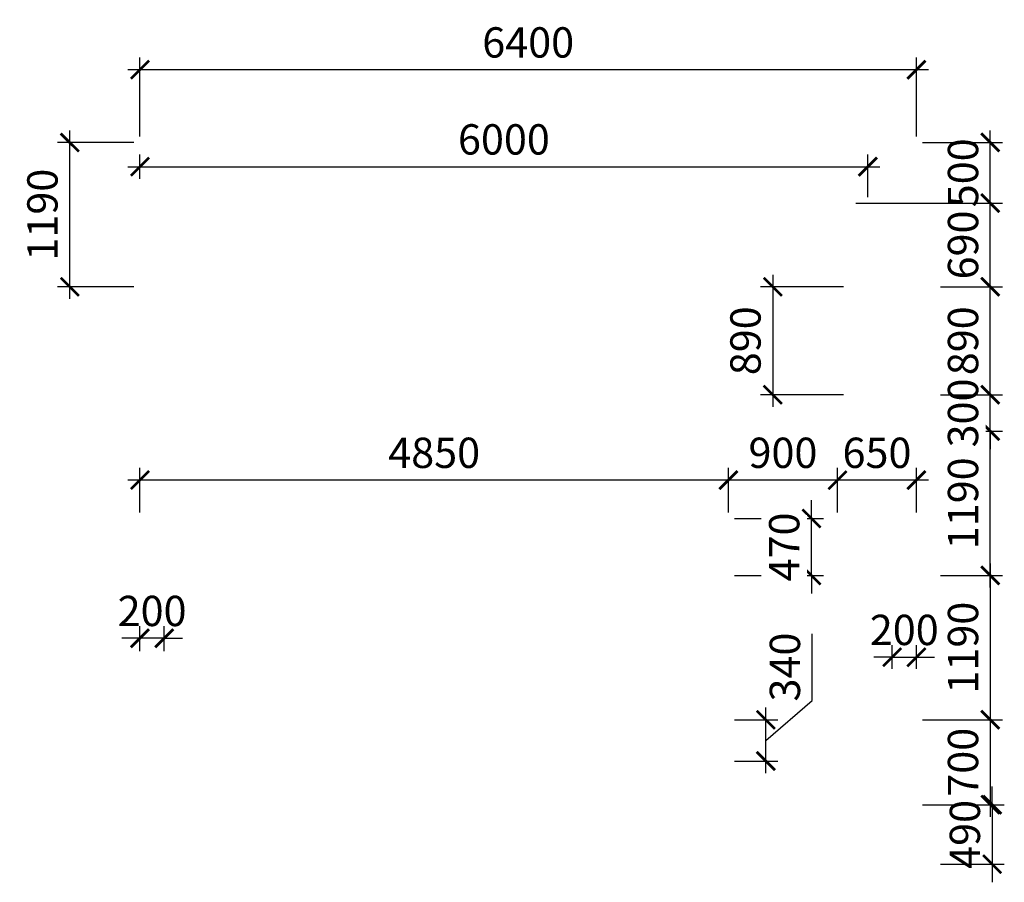
# Model space of a CAD drawing. Units: inches. Extents: x -2950041 to 113618133, y -223475 to 257803.
# Drawn here: x 436709 to 444825, y 88757 to 95869 of the extents above; entities that cross this region are included whole.
import ezdxf

# ---------------------------------------------------------------- set-up
doc = ezdxf.new("R2010")
doc.units = ezdxf.units.IN
doc.header["$MEASUREMENT"] = 0
doc.layers.add('АС_РАЗМЕРЫ', color=43, linetype='Continuous', lineweight=15)
doc.styles.add('SSP3_025', font='GOST Common.ttf', dxfattribs={"width": 0.6, "height": 250})
doc.styles.add('SSP3_03', font='GOST Common.ttf', dxfattribs={"width": 0.7, "height": 250})
doc.dimstyles.new('PTAM', dxfattribs={"dimscale": 100, "dimtxt": 250, "dimasz": 1.5, "dimexe": 1, "dimexo": 0.5, "dimgap": 1, "dimtad": 1, "dimdec": 0, "dimrnd": 10, "dimzin": 12, "dimdsep": 46, "dimtxsty": 'SSP3_025', "dimblk": 'ARCHTICK', "dimcen": 2, "dimdle": 1, "dimadec": 1, "dimazin": 3, "dimtfac": 1, "dimtdec": 0, "dimtix": 1, "dimtmove": 2, "dimatfit": 3, "dimfxl": 1, "dimtolj": 1, "dimtzin": 0, "dimarcsym": 0})

# ---------------------------------------------------------------- blocks, each defined once
blk = doc.blocks.new('_ArchTick')
at = {"color": 0, "linetype": 'ByBlock', "const_width": 0.15}
blk.add_lwpolyline([(-0.5, -0.5), (0.5, 0.5)], dxfattribs=at)
blk = doc.blocks.new('*D591')
at = {"layer": 'Defpoints', "color": 0, "ltscale": 100, "transparency": 16777216}
for p in [(437700.1, 95457), (437700.1, 94857.1), (444100.1, 94857.1)]:
    blk.add_point(p, dxfattribs=at)
at = {"layer": 'АС_РАЗМЕРЫ', "color": 0, "lineweight": -2, "ltscale": 100, "transparency": 16777216}
for p, q in [((437700.1, 94907.1), (437700.1, 95557)), ((444100.1, 94907.1), (444100.1, 95557)), ((444200.1, 95457), (437600.1, 95457))]:
    blk.add_line(p, q, dxfattribs=at)
at = {"layer": 'АС_РАЗМЕРЫ', "color": 0, "lineweight": -2, "ltscale": 100, "transparency": 16777216, "xscale": 150, "yscale": 150, "zscale": 150, "rotation": 180}
blk.add_blockref('_ArchTick', (437700.1, 95457), dxfattribs=at)
at = {"layer": 'АС_РАЗМЕРЫ', "color": 0, "lineweight": -2, "ltscale": 100, "transparency": 16777216, "xscale": 150, "yscale": 150, "zscale": 150}
blk.add_blockref('_ArchTick', (444100.1, 95457), dxfattribs=at)
at = {"layer": 'АС_РАЗМЕРЫ', "color": 0, "ltscale": 100, "transparency": 16777216, "insert": (440900.1, 95682), "char_height": 250, "attachment_point": 5, "style": 'SSP3_03', "bg_fill": 3, "box_fill_scale": 1.25, "bg_fill_color": 256, "bg_fill_true_color": 13158600, "bg_fill_transparency": 0}
blk.add_mtext('\\A1;6400', dxfattribs=at)
blk = doc.blocks.new('*D592')
at = {"layer": 'Defpoints', "color": 0, "ltscale": 100, "transparency": 16777216}
for p in [(444250.1, 92477.1), (444709.5, 92477.1), (444250.1, 91287.1)]:
    blk.add_point(p, dxfattribs=at)
at = {"layer": 'АС_РАЗМЕРЫ', "color": 0, "lineweight": -2, "ltscale": 100, "transparency": 16777216}
for p, q in [((444709.5, 91187.1), (444709.5, 92577.1)), ((444300.1, 92477.1), (444809.5, 92477.1)), ((444300.1, 91287.1), (444809.5, 91287.1))]:
    blk.add_line(p, q, dxfattribs=at)
at = {"layer": 'АС_РАЗМЕРЫ', "color": 0, "lineweight": -2, "ltscale": 100, "transparency": 16777216, "xscale": 150, "yscale": 150, "zscale": 150}
for p, rotation in [((444709.5, 92477.1), 90), ((444709.5, 91287.1), 270)]:
    blk.add_blockref('_ArchTick', p, dxfattribs=dict(at, rotation=rotation))
at = {"layer": 'АС_РАЗМЕРЫ', "color": 0, "ltscale": 100, "transparency": 16777216, "insert": (444484.5, 91882.1), "char_height": 250, "attachment_point": 5, "rotation": 90, "style": 'SSP3_03', "bg_fill": 3, "box_fill_scale": 1.25, "bg_fill_color": 256, "bg_fill_true_color": 13158600, "bg_fill_transparency": 0}
blk.add_mtext('\\A1;1190', dxfattribs=at)
blk = doc.blocks.new('*D593')
at = {"layer": 'Defpoints', "color": 0, "ltscale": 100, "transparency": 16777216}
for p in [(444250.1, 92777.1), (444250.1, 92477.1)]:
    blk.add_point(p, dxfattribs=at)
at = {"layer": 'АС_РАЗМЕРЫ', "color": 0, "lineweight": -2, "ltscale": 100, "transparency": 16777216}
for p, q in [((444709.5, 92777.1), (444709.5, 92927.1)), ((444300.1, 92777.1), (444809.5, 92777.1)), ((444709.5, 92477.1), (444709.5, 92777.1)), ((444300.1, 92477.1), (444809.5, 92477.1)), ((444709.5, 92477.1), (444709.5, 92327.1))]:
    blk.add_line(p, q, dxfattribs=at)
at = {"layer": 'АС_РАЗМЕРЫ', "color": 0, "lineweight": -2, "ltscale": 100, "transparency": 16777216, "xscale": 150, "yscale": 150, "zscale": 150}
for p, rotation in [((444709.5, 92777.1), 270), ((444709.5, 92477.1), 90)]:
    blk.add_blockref('_ArchTick', p, dxfattribs=dict(at, rotation=rotation))
at = {"layer": 'АС_РАЗМЕРЫ', "color": 0, "ltscale": 100, "transparency": 16777216, "insert": (444484.5, 92627.1), "char_height": 250, "attachment_point": 5, "rotation": 90, "style": 'SSP3_03', "bg_fill": 3, "box_fill_scale": 1.25, "bg_fill_color": 256, "bg_fill_true_color": 13158600, "bg_fill_transparency": 0}
blk.add_mtext('\\A1;300', dxfattribs=at)
at = {"layer": 'Defpoints', "color": 0, "ltscale": 100, "transparency": 16777216}
blk.add_point((444709.5, 92777.1), dxfattribs=at)
blk = doc.blocks.new('*D218')
at = {"layer": 'Defpoints', "color": 0, "ltscale": 100, "transparency": 16777216}
for p in [(444250.1, 93667.1), (444709.5, 93667.1), (444250.1, 92777.1)]:
    blk.add_point(p, dxfattribs=at)
at = {"layer": 'АС_РАЗМЕРЫ', "color": 0, "lineweight": -2, "ltscale": 100, "transparency": 16777216}
for p, q in [((444709.5, 92677.1), (444709.5, 93767.1)), ((444300.1, 93667.1), (444809.5, 93667.1)), ((444300.1, 92777.1), (444809.5, 92777.1))]:
    blk.add_line(p, q, dxfattribs=at)
at = {"layer": 'АС_РАЗМЕРЫ', "color": 0, "lineweight": -2, "ltscale": 100, "transparency": 16777216, "xscale": 150, "yscale": 150, "zscale": 150}
for p, rotation in [((444709.5, 93667.1), 90), ((444709.5, 92777.1), 270)]:
    blk.add_blockref('_ArchTick', p, dxfattribs=dict(at, rotation=rotation))
at = {"layer": 'АС_РАЗМЕРЫ', "color": 0, "ltscale": 100, "transparency": 16777216, "insert": (444484.5, 93222.1), "char_height": 250, "attachment_point": 5, "rotation": 90, "style": 'SSP3_03', "bg_fill": 3, "box_fill_scale": 1.25, "bg_fill_color": 256, "bg_fill_true_color": 13158600, "bg_fill_transparency": 0}
blk.add_mtext('\\A1;890', dxfattribs=at)
blk = doc.blocks.new('*D219')
at = {"layer": 'Defpoints', "color": 0, "ltscale": 100, "transparency": 16777216}
for p in [(443550.1, 94357.1), (444709.5, 94357.1), (444250.1, 93667.1)]:
    blk.add_point(p, dxfattribs=at)
at = {"layer": 'АС_РАЗМЕРЫ', "color": 0, "lineweight": -2, "ltscale": 100, "transparency": 16777216}
for p, q in [((444709.5, 93567.1), (444709.5, 94457.1)), ((443600.1, 94357.1), (444809.5, 94357.1)), ((444300.1, 93667.1), (444809.5, 93667.1))]:
    blk.add_line(p, q, dxfattribs=at)
at = {"layer": 'АС_РАЗМЕРЫ', "color": 0, "lineweight": -2, "ltscale": 100, "transparency": 16777216, "xscale": 150, "yscale": 150, "zscale": 150}
for p, rotation in [((444709.5, 94357.1), 90), ((444709.5, 93667.1), 270)]:
    blk.add_blockref('_ArchTick', p, dxfattribs=dict(at, rotation=rotation))
at = {"layer": 'АС_РАЗМЕРЫ', "color": 0, "ltscale": 100, "transparency": 16777216, "insert": (444484.5, 94012.1), "char_height": 250, "attachment_point": 5, "rotation": 90, "style": 'SSP3_03', "bg_fill": 3, "box_fill_scale": 1.25, "bg_fill_color": 256, "bg_fill_true_color": 13158600, "bg_fill_transparency": 0}
blk.add_mtext('\\A1;690', dxfattribs=at)
blk = doc.blocks.new('*D594')
at = {"layer": 'Defpoints', "color": 0, "ltscale": 100, "transparency": 16777216}
for p in [(437121.2, 94857.1), (437700.1, 94857.1), (437700.1, 93667.1)]:
    blk.add_point(p, dxfattribs=at)
at = {"layer": 'АС_РАЗМЕРЫ', "color": 0, "lineweight": -2, "ltscale": 100, "transparency": 16777216}
for p, q in [((437121.2, 93567.1), (437121.2, 94957.1)), ((437650.1, 94857.1), (437021.2, 94857.1)), ((437650.1, 93667.1), (437021.2, 93667.1))]:
    blk.add_line(p, q, dxfattribs=at)
at = {"layer": 'АС_РАЗМЕРЫ', "color": 0, "lineweight": -2, "ltscale": 100, "transparency": 16777216, "xscale": 150, "yscale": 150, "zscale": 150}
for p, rotation in [((437121.2, 94857.1), 90), ((437121.2, 93667.1), 270)]:
    blk.add_blockref('_ArchTick', p, dxfattribs=dict(at, rotation=rotation))
at = {"layer": 'АС_РАЗМЕРЫ', "color": 0, "ltscale": 100, "transparency": 16777216, "insert": (436896.2, 94262.1), "char_height": 250, "attachment_point": 5, "rotation": 90, "style": 'SSP3_03', "bg_fill": 3, "box_fill_scale": 1.25, "bg_fill_color": 256, "bg_fill_true_color": 13158600, "bg_fill_transparency": 0}
blk.add_mtext('\\A1;1190', dxfattribs=at)
blk = doc.blocks.new('*D258')
at = {"layer": 'Defpoints', "color": 0, "ltscale": 100, "transparency": 16777216}
for p in [(443550.1, 93667.1), (442916.3, 92777.1), (443550.1, 92777.1)]:
    blk.add_point(p, dxfattribs=at)
at = {"layer": 'АС_РАЗМЕРЫ', "color": 0, "lineweight": -2, "ltscale": 100, "transparency": 16777216}
for p, q in [((442916.3, 93767.1), (442916.3, 92677.1)), ((443500.1, 93667.1), (442816.3, 93667.1)), ((443500.1, 92777.1), (442816.3, 92777.1))]:
    blk.add_line(p, q, dxfattribs=at)
at = {"layer": 'АС_РАЗМЕРЫ', "color": 0, "lineweight": -2, "ltscale": 100, "transparency": 16777216, "xscale": 150, "yscale": 150, "zscale": 150}
for p, rotation in [((442916.3, 93667.1), 90), ((442916.3, 92777.1), 270)]:
    blk.add_blockref('_ArchTick', p, dxfattribs=dict(at, rotation=rotation))
at = {"layer": 'АС_РАЗМЕРЫ', "color": 0, "ltscale": 100, "transparency": 16777216, "insert": (442691.3, 93222.1), "char_height": 250, "attachment_point": 5, "rotation": 90, "style": 'SSP3_03', "bg_fill": 3, "box_fill_scale": 1.25, "bg_fill_color": 256, "bg_fill_true_color": 13158600, "bg_fill_transparency": 0}
blk.add_mtext('\\A1;890', dxfattribs=at)
blk = doc.blocks.new('*D41')
at = {"layer": 'Defpoints', "color": 0, "ltscale": 100, "transparency": 16777216}
for p in [(443700.1, 94657.5), (437700.1, 94507.1), (443700.1, 94357.1)]:
    blk.add_point(p, dxfattribs=at)
at = {"layer": 'АС_РАЗМЕРЫ', "color": 0, "lineweight": -2, "ltscale": 100, "transparency": 16777216}
for p, q in [((437700.1, 94557.1), (437700.1, 94757.5)), ((443700.1, 94407.1), (443700.1, 94757.5)), ((437600.1, 94657.5), (443800.1, 94657.5))]:
    blk.add_line(p, q, dxfattribs=at)
at = {"layer": 'АС_РАЗМЕРЫ', "color": 0, "lineweight": -2, "ltscale": 100, "transparency": 16777216, "xscale": 150, "yscale": 150, "zscale": 150, "rotation": 180}
blk.add_blockref('_ArchTick', (437700.1, 94657.5), dxfattribs=at)
at = {"layer": 'АС_РАЗМЕРЫ', "color": 0, "lineweight": -2, "ltscale": 100, "transparency": 16777216, "xscale": 150, "yscale": 150, "zscale": 150}
blk.add_blockref('_ArchTick', (443700.1, 94657.5), dxfattribs=at)
at = {"layer": 'АС_РАЗМЕРЫ', "color": 0, "ltscale": 100, "transparency": 16777216, "insert": (440700.1, 94882.5), "char_height": 250, "attachment_point": 5, "style": 'SSP3_03', "bg_fill": 3, "box_fill_scale": 1.25, "bg_fill_color": 256, "bg_fill_true_color": 13158600, "bg_fill_transparency": 0}
blk.add_mtext('\\A1;6000', dxfattribs=at)
blk = doc.blocks.new('*D1523')
at = {"layer": 'Defpoints', "color": 0, "transparency": 16777216}
for p in [(437700.1, 90769.5), (437700.1, 90613), (437900.1, 90613)]:
    blk.add_point(p, dxfattribs=at)
at = {"layer": 'АС_РАЗМЕРЫ', "color": 0, "lineweight": -2, "transparency": 16777216}
for p, q in [((437700.1, 90663), (437700.1, 90869.5)), ((437900.1, 90663), (437900.1, 90869.5)), ((437700.1, 90769.5), (437550.1, 90769.5)), ((437900.1, 90769.5), (437700.1, 90769.5)), ((437900.1, 90769.5), (438050.1, 90769.5))]:
    blk.add_line(p, q, dxfattribs=at)
at = {"layer": 'АС_РАЗМЕРЫ', "color": 0, "lineweight": -2, "transparency": 16777216, "xscale": 150, "yscale": 150, "zscale": 150}
blk.add_blockref('_ArchTick', (437700.1, 90769.5), dxfattribs=at)
at = {"layer": 'АС_РАЗМЕРЫ', "color": 0, "lineweight": -2, "transparency": 16777216, "xscale": 150, "yscale": 150, "zscale": 150, "rotation": 180}
blk.add_blockref('_ArchTick', (437900.1, 90769.5), dxfattribs=at)
at = {"layer": 'АС_РАЗМЕРЫ', "color": 0, "transparency": 16777216, "insert": (437800.1, 90994.5), "char_height": 250, "attachment_point": 5, "style": 'SSP3_025'}
blk.add_mtext('\\A1;200', dxfattribs=at)
blk = doc.blocks.new('*D1524')
at = {"layer": 'Defpoints', "color": 0, "transparency": 16777216}
for p in [(444100.1, 90613), (443900.1, 90468.5), (444100.1, 90468.5)]:
    blk.add_point(p, dxfattribs=at)
at = {"layer": 'АС_РАЗМЕРЫ', "color": 0, "lineweight": -2, "transparency": 16777216}
for p, q in [((443900.1, 90518.5), (443900.1, 90713)), ((444100.1, 90518.5), (444100.1, 90713)), ((443900.1, 90613), (443750.1, 90613)), ((443900.1, 90613), (444100.1, 90613)), ((444100.1, 90613), (444250.1, 90613))]:
    blk.add_line(p, q, dxfattribs=at)
at = {"layer": 'АС_РАЗМЕРЫ', "color": 0, "lineweight": -2, "transparency": 16777216, "xscale": 150, "yscale": 150, "zscale": 150}
blk.add_blockref('_ArchTick', (443900.1, 90613), dxfattribs=at)
at = {"layer": 'АС_РАЗМЕРЫ', "color": 0, "lineweight": -2, "transparency": 16777216, "xscale": 150, "yscale": 150, "zscale": 150, "rotation": 180}
blk.add_blockref('_ArchTick', (444100.1, 90613), dxfattribs=at)
at = {"layer": 'АС_РАЗМЕРЫ', "color": 0, "transparency": 16777216, "insert": (444000.1, 90838), "char_height": 250, "attachment_point": 5, "style": 'SSP3_025'}
blk.add_mtext('\\A1;200', dxfattribs=at)
blk = doc.blocks.new('*D1525')
at = {"layer": 'Defpoints', "color": 0, "transparency": 16777216}
for p in [(443450.1, 92073.4), (443450.1, 91757.1), (444100.1, 91757.1)]:
    blk.add_point(p, dxfattribs=at)
at = {"layer": 'АС_РАЗМЕРЫ', "color": 0, "lineweight": -2, "transparency": 16777216}
for p, q in [((443450.1, 91807.1), (443450.1, 92173.4)), ((444100.1, 91807.1), (444100.1, 92173.4)), ((444200.1, 92073.4), (443350.1, 92073.4))]:
    blk.add_line(p, q, dxfattribs=at)
at = {"layer": 'АС_РАЗМЕРЫ', "color": 0, "lineweight": -2, "transparency": 16777216, "xscale": 150, "yscale": 150, "zscale": 150, "rotation": 180}
blk.add_blockref('_ArchTick', (443450.1, 92073.4), dxfattribs=at)
at = {"layer": 'АС_РАЗМЕРЫ', "color": 0, "lineweight": -2, "transparency": 16777216, "xscale": 150, "yscale": 150, "zscale": 150}
blk.add_blockref('_ArchTick', (444100.1, 92073.4), dxfattribs=at)
at = {"layer": 'АС_РАЗМЕРЫ', "color": 0, "transparency": 16777216, "insert": (443775.1, 92298.4), "char_height": 250, "attachment_point": 5, "style": 'SSP3_025'}
blk.add_mtext('\\A1;650', dxfattribs=at)
blk = doc.blocks.new('*D1526')
at = {"layer": 'Defpoints', "color": 0, "transparency": 16777216}
for p in [(442550.1, 92073.4), (442550.1, 91757.1), (443450.1, 91757.1)]:
    blk.add_point(p, dxfattribs=at)
at = {"layer": 'АС_РАЗМЕРЫ', "color": 0, "lineweight": -2, "transparency": 16777216}
for p, q in [((442550.1, 91807.1), (442550.1, 92173.4)), ((443450.1, 91807.1), (443450.1, 92173.4)), ((443550.1, 92073.4), (442450.1, 92073.4))]:
    blk.add_line(p, q, dxfattribs=at)
at = {"layer": 'АС_РАЗМЕРЫ', "color": 0, "lineweight": -2, "transparency": 16777216, "xscale": 150, "yscale": 150, "zscale": 150, "rotation": 180}
blk.add_blockref('_ArchTick', (442550.1, 92073.4), dxfattribs=at)
at = {"layer": 'АС_РАЗМЕРЫ', "color": 0, "lineweight": -2, "transparency": 16777216, "xscale": 150, "yscale": 150, "zscale": 150}
blk.add_blockref('_ArchTick', (443450.1, 92073.4), dxfattribs=at)
at = {"layer": 'АС_РАЗМЕРЫ', "color": 0, "transparency": 16777216, "insert": (443000.1, 92298.4), "char_height": 250, "attachment_point": 5, "style": 'SSP3_025'}
blk.add_mtext('\\A1;900', dxfattribs=at)
blk = doc.blocks.new('*D1527')
at = {"layer": 'Defpoints', "color": 0, "transparency": 16777216}
for p in [(437700.1, 92073.4), (437700.1, 91757.1), (442550.1, 91757.1)]:
    blk.add_point(p, dxfattribs=at)
at = {"layer": 'АС_РАЗМЕРЫ', "color": 0, "lineweight": -2, "transparency": 16777216}
for p, q in [((437700.1, 91807.1), (437700.1, 92173.4)), ((442550.1, 91807.1), (442550.1, 92173.4)), ((442650.1, 92073.4), (437600.1, 92073.4))]:
    blk.add_line(p, q, dxfattribs=at)
at = {"layer": 'АС_РАЗМЕРЫ', "color": 0, "lineweight": -2, "transparency": 16777216, "xscale": 150, "yscale": 150, "zscale": 150, "rotation": 180}
blk.add_blockref('_ArchTick', (437700.1, 92073.4), dxfattribs=at)
at = {"layer": 'АС_РАЗМЕРЫ', "color": 0, "lineweight": -2, "transparency": 16777216, "xscale": 150, "yscale": 150, "zscale": 150}
blk.add_blockref('_ArchTick', (442550.1, 92073.4), dxfattribs=at)
at = {"layer": 'АС_РАЗМЕРЫ', "color": 0, "transparency": 16777216, "insert": (440125.1, 92298.4), "char_height": 250, "attachment_point": 5, "style": 'SSP3_025'}
blk.add_mtext('\\A1;4850', dxfattribs=at)
blk = doc.blocks.new('*D1528')
at = {"layer": 'Defpoints', "color": 0, "ltscale": 100, "transparency": 16777216}
for p in [(442550.1, 91757.1), (442550.1, 91287.1)]:
    blk.add_point(p, dxfattribs=at)
at = {"layer": 'АС_РАЗМЕРЫ', "color": 0, "lineweight": -2, "ltscale": 100, "transparency": 16777216}
for p, q in [((443235.4, 91757.1), (443235.4, 91907.1)), ((442600.1, 91757.1), (443335.4, 91757.1)), ((443235.4, 91287.1), (443235.4, 91757.1)), ((442600.1, 91287.1), (443335.4, 91287.1)), ((443235.4, 91287.1), (443235.4, 91137.1))]:
    blk.add_line(p, q, dxfattribs=at)
at = {"layer": 'АС_РАЗМЕРЫ', "color": 0, "lineweight": -2, "ltscale": 100, "transparency": 16777216, "xscale": 150, "yscale": 150, "zscale": 150}
for p, rotation in [((443235.4, 91757.1), 270), ((443235.4, 91287.1), 90)]:
    blk.add_blockref('_ArchTick', p, dxfattribs=dict(at, rotation=rotation))
at = {"layer": 'АС_РАЗМЕРЫ', "color": 0, "ltscale": 100, "transparency": 16777216, "insert": (443010.4, 91522.1), "char_height": 250, "attachment_point": 5, "rotation": 90, "style": 'SSP3_03', "bg_fill": 3, "box_fill_scale": 1.25, "bg_fill_color": 256, "bg_fill_true_color": 13158600, "bg_fill_transparency": 0}
blk.add_mtext('\\A1;470', dxfattribs=at)
at = {"layer": 'Defpoints', "color": 0, "ltscale": 100, "transparency": 16777216}
blk.add_point((443235.4, 91757.1), dxfattribs=at)
blk = doc.blocks.new('*D1529')
at = {"layer": 'Defpoints', "color": 0, "ltscale": 100, "transparency": 16777216}
for p in [(442550.1, 90097.1), (442858.6, 90097.1), (442550.1, 89757.1)]:
    blk.add_point(p, dxfattribs=at)
at = {"layer": 'АС_РАЗМЕРЫ', "color": 0, "lineweight": -2, "ltscale": 100, "transparency": 16777216}
for p, q in [((443241.4, 90257.1), (443241.4, 90807.1)), ((442858.6, 89927.1), (443241.4, 90257.1)), ((442858.6, 89657.1), (442858.6, 90197.1)), ((442600.1, 90097.1), (442958.6, 90097.1)), ((442600.1, 89757.1), (442958.6, 89757.1))]:
    blk.add_line(p, q, dxfattribs=at)
at = {"layer": 'АС_РАЗМЕРЫ', "color": 0, "lineweight": -2, "ltscale": 100, "transparency": 16777216, "xscale": 150, "yscale": 150, "zscale": 150}
for p, rotation in [((442858.6, 90097.1), 90), ((442858.6, 89757.1), 270)]:
    blk.add_blockref('_ArchTick', p, dxfattribs=dict(at, rotation=rotation))
at = {"layer": 'АС_РАЗМЕРЫ', "color": 0, "ltscale": 100, "transparency": 16777216, "insert": (443016.4, 90532.1), "char_height": 250, "attachment_point": 5, "rotation": 90, "style": 'SSP3_03', "bg_fill": 3, "box_fill_scale": 1.25, "bg_fill_color": 256, "bg_fill_true_color": 13158600, "bg_fill_transparency": 0}
blk.add_mtext('\\A1;340', dxfattribs=at)
blk = doc.blocks.new('*D1530')
at = {"layer": 'Defpoints', "color": 0, "transparency": 16777216}
for p in [(444100.1, 94857.1), (444709.5, 94857.1), (444250.1, 94357.1)]:
    blk.add_point(p, dxfattribs=at)
at = {"layer": 'АС_РАЗМЕРЫ', "color": 0, "lineweight": -2, "transparency": 16777216}
for p, q in [((444709.5, 94257.1), (444709.5, 94957.1)), ((444150.1, 94857.1), (444809.5, 94857.1)), ((444300.1, 94357.1), (444809.5, 94357.1))]:
    blk.add_line(p, q, dxfattribs=at)
at = {"layer": 'АС_РАЗМЕРЫ', "color": 0, "lineweight": -2, "transparency": 16777216, "xscale": 150, "yscale": 150, "zscale": 150}
for p, rotation in [((444709.5, 94857.1), 90), ((444709.5, 94357.1), 270)]:
    blk.add_blockref('_ArchTick', p, dxfattribs=dict(at, rotation=rotation))
at = {"layer": 'АС_РАЗМЕРЫ', "color": 0, "transparency": 16777216, "insert": (444484.5, 94607.1), "char_height": 250, "attachment_point": 5, "rotation": 90, "style": 'SSP3_025'}
blk.add_mtext('\\A1;500', dxfattribs=at)
blk = doc.blocks.new('*D1531')
at = {"layer": 'Defpoints', "color": 0, "transparency": 16777216}
for p in [(444250.1, 91287.1), (444100.1, 90097.1), (444709.5, 90097.1)]:
    blk.add_point(p, dxfattribs=at)
at = {"layer": 'АС_РАЗМЕРЫ', "color": 0, "lineweight": -2, "transparency": 16777216}
for p, q in [((444709.5, 91387.1), (444709.5, 89997.1)), ((444300.1, 91287.1), (444809.5, 91287.1)), ((444150.1, 90097.1), (444809.5, 90097.1))]:
    blk.add_line(p, q, dxfattribs=at)
at = {"layer": 'АС_РАЗМЕРЫ', "color": 0, "lineweight": -2, "transparency": 16777216, "xscale": 150, "yscale": 150, "zscale": 150}
for p, rotation in [((444709.5, 91287.1), 90), ((444709.5, 90097.1), 270)]:
    blk.add_blockref('_ArchTick', p, dxfattribs=dict(at, rotation=rotation))
at = {"layer": 'АС_РАЗМЕРЫ', "color": 0, "transparency": 16777216, "insert": (444484.5, 90692.1), "char_height": 250, "attachment_point": 5, "rotation": 90, "style": 'SSP3_025'}
blk.add_mtext('\\A1;1190', dxfattribs=at)
blk = doc.blocks.new('*D1532')
at = {"layer": 'Defpoints', "color": 0, "transparency": 16777216}
for p in [(444100.1, 90097.1), (444250.1, 89397.1), (444709.5, 89397.1)]:
    blk.add_point(p, dxfattribs=at)
at = {"layer": 'АС_РАЗМЕРЫ', "color": 0, "lineweight": -2, "transparency": 16777216}
for p, q in [((444709.5, 90197.1), (444709.5, 89297.1)), ((444150.1, 90097.1), (444809.5, 90097.1)), ((444300.1, 89397.1), (444809.5, 89397.1))]:
    blk.add_line(p, q, dxfattribs=at)
at = {"layer": 'АС_РАЗМЕРЫ', "color": 0, "lineweight": -2, "transparency": 16777216, "xscale": 150, "yscale": 150, "zscale": 150}
for p, rotation in [((444709.5, 90097.1), 90), ((444709.5, 89397.1), 270)]:
    blk.add_blockref('_ArchTick', p, dxfattribs=dict(at, rotation=rotation))
at = {"layer": 'АС_РАЗМЕРЫ', "color": 0, "transparency": 16777216, "insert": (444484.5, 89747.1), "char_height": 250, "attachment_point": 5, "rotation": 90, "style": 'SSP3_025'}
blk.add_mtext('\\A1;700', dxfattribs=at)
blk = doc.blocks.new('*D1533')
at = {"layer": 'Defpoints', "color": 0, "transparency": 16777216}
for p in [(444100.1, 89397.1), (444250.1, 88907.1), (444724.8, 88907.1)]:
    blk.add_point(p, dxfattribs=at)
at = {"layer": 'АС_РАЗМЕРЫ', "color": 0, "lineweight": -2, "transparency": 16777216}
for p, q in [((444724.8, 89397.1), (444724.8, 89547.1)), ((444150.1, 89397.1), (444824.8, 89397.1)), ((444724.8, 89397.1), (444724.8, 88907.1)), ((444300.1, 88907.1), (444824.8, 88907.1)), ((444724.8, 88907.1), (444724.8, 88757.1))]:
    blk.add_line(p, q, dxfattribs=at)
at = {"layer": 'АС_РАЗМЕРЫ', "color": 0, "lineweight": -2, "transparency": 16777216, "xscale": 150, "yscale": 150, "zscale": 150}
for p, rotation in [((444724.8, 89397.1), 270), ((444724.8, 88907.1), 90)]:
    blk.add_blockref('_ArchTick', p, dxfattribs=dict(at, rotation=rotation))
at = {"layer": 'АС_РАЗМЕРЫ', "color": 0, "transparency": 16777216, "insert": (444499.8, 89152.1), "char_height": 250, "attachment_point": 5, "rotation": 90, "style": 'SSP3_025'}
blk.add_mtext('\\A1;490', dxfattribs=at)

msp = doc.modelspace()

# ---------------------------------------------------------------- dimensions: what is measured, and where the dimension line sits
at = {"layer": 'АС_РАЗМЕРЫ', "ltscale": 100}
for base, p1, p2, angle, override, picture, middle in [((437700.095, 95456.966), (444100.095, 94857.128), (437700.095, 94857.128), 180, {"dimscale": 100, "dimtxt": 250, "dimdec": 2, "dimrnd": 10, "dimtxsty": 'SSP3_03', "dimtdec": 2, "dimtmove": 1, "dimfxl": 1.25, "dimtfill": 1, "dimarcsym": 2}, '*D591', (440900.095, 95681.966)), ((444709.452, 92477.128), (444250.095, 91287.128), (444250.095, 92477.128), 90, {"dimtxt": 250, "dimdec": 2, "dimrnd": 10, "dimtxsty": 'SSP3_03', "dimtdec": 2, "dimtmove": 1, "dimfxl": 1.25, "dimtfill": 1, "dimarcsym": 2}, '*D592', (444484.452, 91882.128))]:
    dim = msp.add_linear_dim(base=base, p1=p1, p2=p2, angle=angle, dimstyle='PTAM', override=override, dxfattribs=at)
    dim.commit()
    dim.dimension.update_dxf_attribs({"geometry": picture, "text_midpoint": middle})
at = {"layer": 'АС_РАЗМЕРЫ'}
for base, p1, p2, picture, middle in [((437700.095, 92073.391), (442550.095, 91757.128), (437700.095, 91757.128), '*D1527', (440125.095, 92298.391)), ((442550.095, 92073.391), (443450.095, 91757.128), (442550.095, 91757.128), '*D1526', (443000.095, 92298.391)), ((443450.095, 92073.391), (444100.095, 91757.128), (443450.095, 91757.128), '*D1525', (443775.095, 92298.391)), ((437700.095, 90769.503), (437900.095, 90612.976), (437700.095, 90612.976), '*D1523', (437800.095, 90994.503)), ((444100.095, 90612.976), (443900.095, 90468.488), (444100.095, 90468.488), '*D1524', (444000.095, 90837.976))]:
    dim = msp.add_linear_dim(base=base, p1=p1, p2=p2, dimstyle='PTAM', dxfattribs=at)
    dim.commit()
    dim.dimension.update_dxf_attribs({"geometry": picture, "text_midpoint": middle})
at = {"layer": 'АС_РАЗМЕРЫ', "ltscale": 100}
dim = msp.add_linear_dim(base=(442858.62, 90097.128), p1=(442550.095, 89757.128), p2=(442550.095, 90097.128), angle=90, dimstyle='PTAM', override={"dimtxt": 250, "dimdec": 2, "dimlfac": 1, "dimtxsty": 'SSP3_03', "dimblk1": 'ArchTick', "dimblk2": 'ArchTick', "dimsah": 1, "dimtdec": 2, "dimtmove": 1, "dimfxl": 1.25, "dimtfill": 1, "dimtolj": 1, "dimarcsym": 2}, dxfattribs=at)
dim.commit()
dim.dimension.update_dxf_attribs({"geometry": '*D1529', "text_midpoint": (443241.442, 90357.139), "dimtype": 160})
at = {"layer": 'АС_РАЗМЕРЫ'}
for base, p1, p2, picture, middle in [((444709.452, 89397.128), (444100.095, 90097.128), (444250.095, 89397.128), '*D1532', (444484.452, 89747.128)), ((444724.774, 88907.128), (444100.095, 89397.128), (444250.095, 88907.128), '*D1533', (444499.774, 89152.128))]:
    dim = msp.add_linear_dim(base=base, p1=p1, p2=p2, angle=90, dimstyle='PTAM', dxfattribs=at)
    dim.commit()
    dim.dimension.update_dxf_attribs({"geometry": picture, "text_midpoint": middle})

# ---------------------------------------------------------------- next in the draw order: dimensions: what is measured, and where the dimension line sits
at = {"layer": 'АС_РАЗМЕРЫ', "ltscale": 100}
for base, p1, p2, override, picture, middle in [((437121.201, 94857.128), (437700.095, 93667.128), (437700.095, 94857.128), {"dimtxt": 250, "dimdec": 2, "dimrnd": 10, "dimtxsty": 'SSP3_03', "dimtdec": 2, "dimtmove": 1, "dimfxl": 1.25, "dimtfill": 1, "dimarcsym": 2}, '*D594', (436896.201, 94262.128)), ((444709.452, 92777.128), (444250.095, 92477.128), (444250.095, 92777.128), {"dimtxt": 250, "dimdec": 2, "dimrnd": 10, "dimtxsty": 'SSP3_03', "dimtdec": 2, "dimtmove": 1, "dimfxl": 1.25, "dimtfill": 1, "dimarcsym": 2}, '*D593', (444484.452, 92627.128)), ((443235.385, 91757.128), (442550.095, 91287.128), (442550.095, 91757.128), {"dimdec": 2, "dimtxsty": 'SSP3_03', "dimtdec": 2, "dimtmove": 1, "dimfxl": 1.25, "dimtfill": 1, "dimarcsym": 2}, '*D1528', (443010.385, 91522.128))]:
    dim = msp.add_linear_dim(base=base, p1=p1, p2=p2, angle=90, dimstyle='PTAM', override=override, dxfattribs=at)
    dim.commit()
    dim.dimension.update_dxf_attribs({"geometry": picture, "text_midpoint": middle})
at = {"layer": 'АС_РАЗМЕРЫ'}
dim = msp.add_linear_dim(base=(444709.452, 90097.128), p1=(444250.095, 91287.128), p2=(444100.095, 90097.128), angle=90, dimstyle='PTAM', dxfattribs=at)
dim.commit()
dim.dimension.update_dxf_attribs({"geometry": '*D1531', "text_midpoint": (444484.452, 90692.128)})

# ---------------------------------------------------------------- next in the draw order: dimensions: what is measured, and where the dimension line sits
at = {"layer": 'АС_РАЗМЕРЫ', "ltscale": 100}
dim = msp.add_linear_dim(base=(444709.452, 93667.128), p1=(444250.095, 92777.128), p2=(444250.095, 93667.128), angle=90, dimstyle='PTAM', override={"dimtxt": 250, "dimdec": 2, "dimrnd": 10, "dimtxsty": 'SSP3_03', "dimtdec": 2, "dimtmove": 1, "dimfxl": 1.25, "dimtfill": 1, "dimarcsym": 2}, dxfattribs=at)
dim.commit()
dim.dimension.update_dxf_attribs({"geometry": '*D218', "text_midpoint": (444484.452, 93222.128)})

# ---------------------------------------------------------------- next in the draw order: dimensions: what is measured, and where the dimension line sits
dim = msp.add_linear_dim(base=(444709.452, 94357.12), p1=(444250.095, 93667.128), p2=(443550.141, 94357.12), angle=90, dimstyle='PTAM', override={"dimtxt": 250, "dimdec": 2, "dimrnd": 10, "dimtxsty": 'SSP3_03', "dimtdec": 2, "dimtmove": 1, "dimfxl": 1.25, "dimtfill": 1, "dimarcsym": 2}, dxfattribs=at)
dim.commit()
dim.dimension.update_dxf_attribs({"geometry": '*D219', "text_midpoint": (444484.452, 94012.124)})

# ---------------------------------------------------------------- next in the draw order: dimensions: what is measured, and where the dimension line sits
dim = msp.add_linear_dim(base=(443700.141, 94657.46), p1=(437700.095, 94507.128), p2=(443700.141, 94357.12), dimstyle='PTAM', override={"dimtxt": 250, "dimdec": 2, "dimtxsty": 'SSP3_03', "dimtdec": 2, "dimtmove": 1, "dimfxl": 1.25, "dimtfill": 1, "dimarcsym": 2}, dxfattribs=at)
dim.commit()
dim.dimension.update_dxf_attribs({"geometry": '*D41', "text_midpoint": (440700.118, 94882.46)})
at = {"layer": 'АС_РАЗМЕРЫ'}
dim = msp.add_linear_dim(base=(444709.452, 94857.128), p1=(444250.095, 94357.12), p2=(444100.095, 94857.128), angle=90, dimstyle='PTAM', dxfattribs=at)
dim.commit()
dim.dimension.update_dxf_attribs({"geometry": '*D1530', "text_midpoint": (444484.452, 94607.124)})
at = {"layer": 'АС_РАЗМЕРЫ', "ltscale": 100}
dim = msp.add_linear_dim(base=(442916.272, 92777.128), p1=(443550.141, 93667.128), p2=(443550.141, 92777.128), angle=90, dimstyle='PTAM', override={"dimscale": 100, "dimtxt": 250, "dimdec": 2, "dimrnd": 10, "dimtxsty": 'SSP3_03', "dimtdec": 2, "dimtmove": 1, "dimfxl": 1.25, "dimtfill": 1, "dimarcsym": 2}, dxfattribs=at)
dim.commit()
dim.dimension.update_dxf_attribs({"geometry": '*D258', "text_midpoint": (442691.272, 93222.128)})

doc.saveas('drawing.dxf')
